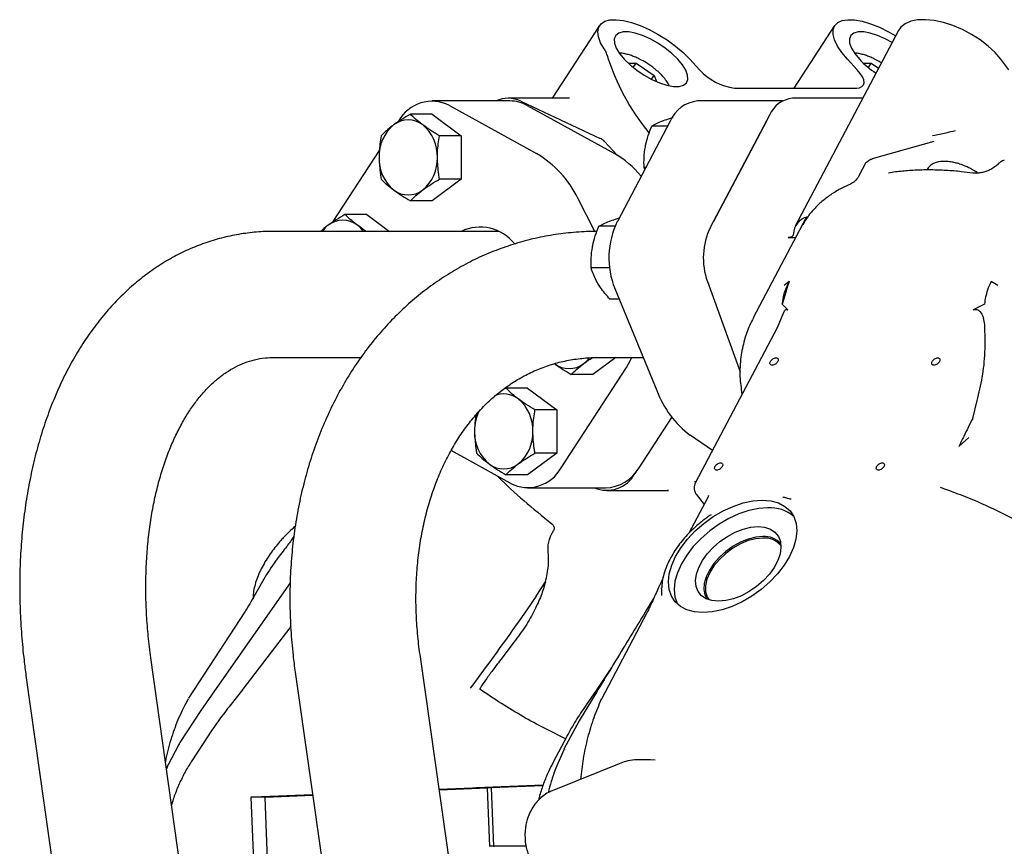
# Model space of a CAD drawing. Units: inches. Extents: x 9562 to 10310, y 4035 to 4452.
# Drawn here: x 10174 to 10184, y 4253 to 4261 of the extents above; entities that cross this region are included whole.
import ezdxf

# ---------------------------------------------------------------- set-up
doc = ezdxf.new("R2010")
doc.units = ezdxf.units.IN
doc.header["$LTSCALE"] = 0.125
doc.layers.add('OBJECT', color=1, linetype='Continuous')

msp = doc.modelspace()

# ---------------------------------------------------------------- linework, layer by layer
at = {"layer": 'OBJECT'}
for p, q in [((10179.8262, 4260.8837), (10179.3825, 4260.2033)), ((10182.0259, 4260.8837), (10181.6448, 4260.2993)), ((10182.6242, 4260.8381), (10181.6577, 4259.0079)), ((10180.0962, 4260.5307), (10180.1675, 4260.5307)), ((10180.1418, 4260.4913), (10180.1675, 4260.5307)), ((10180.1675, 4260.5307), (10180.3371, 4260.417)), ((10180.67, 4260.5695), (10180.7621, 4260.47)), ((10182.2379, 4260.47), (10182.1457, 4260.5695)), ((10182.2959, 4260.5307), (10182.3671, 4260.5307)), ((10182.3414, 4260.4913), (10182.3671, 4260.5307)), ((10182.3671, 4260.5307), (10182.4371, 4260.4838)), ((10183.6545, 4260.47), (10183.5798, 4260.5695)), ((10180.3135, 4260.3808), (10180.3371, 4260.417)), ((10180.3371, 4260.417), (10180.3576, 4260.3602)), ((10181.0873, 4260.2993), (10182.2289, 4260.2993)), ((10178.9876, 4260.1782), (10178.2592, 4260.1782)), ((10178.421, 4260.1354), (10179.2359, 4259.6855)), ((10179.5435, 4260.2033), (10178.9718, 4260.2033)), ((10179.0894, 4260.1766), (10179.8323, 4259.8287)), ((10179.1495, 4260.1354), (10179.9643, 4259.6855)), ((10181.5381, 4260.1782), (10180.7424, 4260.1782)), ((10182.289, 4260.2033), (10181.6305, 4260.2033)), ((10178.2592, 4260.0555), (10178.0554, 4260.0555)), ((10178.2592, 4260.0555), (10178.5321, 4259.8528)), ((10181.4172, 4260.0453), (10180.8625, 4258.9947)), ((10180.4878, 4259.9895), (10179.9923, 4259.0512)), ((10180.4637, 4259.944), (10180.315, 4259.944)), ((10181.3873, 4259.9895), (10180.8918, 4259.0512)), ((10181.3873, 4259.9895), (10181.3976, 4260.008)), ((10178.5321, 4259.8528), (10178.3283, 4259.8528)), ((10178.5321, 4259.8528), (10178.5321, 4259.4473)), ((10179.8736, 4259.798), (10179.9935, 4259.6686)), ((10182.9551, 4259.7984), (10182.3753, 4259.6359)), ((10177.3328, 4259.0512), (10177.7659, 4259.7154)), ((10182.3182, 4259.6015), (10182.2498, 4259.472)), ((10183.6129, 4259.6246), (10183.5976, 4259.6196)), ((10180.2584, 4259.5551), (10180.2427, 4259.5551)), ((10180.2485, 4259.5365), (10180.2427, 4259.5551)), ((10178.5321, 4259.4473), (10178.2592, 4259.2445)), ((10178.5321, 4259.4473), (10178.3283, 4259.4473)), ((10178.2592, 4259.2445), (10178.0554, 4259.2445)), ((10179.7804, 4258.9573), (10179.622, 4259.2685)), ((10177.6472, 4259.1172), (10177.4435, 4259.1172)), ((10177.6472, 4259.1172), (10177.8613, 4258.9582)), ((10180.8821, 4259.0319), (10180.8918, 4259.0512)), ((10181.7564, 4259.0804), (10181.2642, 4258.1483)), ((10181.7592, 4259.0855), (10181.7564, 4259.0804)), ((10178.8822, 4258.9582), (10176.7822, 4258.9582)), ((10179.9707, 4259.0056), (10179.8195, 4259.0056)), ((10181.5908, 4258.9009), (10181.6476, 4258.9009)), ((10181.6476, 4258.9009), (10181.6629, 4258.9033)), ((10179.9199, 4258.6167), (10179.7472, 4258.6167)), ((10180.8346, 4258.4891), (10181.1421, 4257.6429)), ((10181.5999, 4258.4878), (10181.5548, 4258.4519)), ((10181.5999, 4258.4878), (10181.5817, 4258.4365)), ((10183.5539, 4258.4519), (10183.491, 4258.4877)), ((10179.9688, 4258.4222), (10180.3623, 4257.4678)), ((10181.572, 4258.3993), (10181.536, 4258.2773)), ((10180.0098, 4258.3228), (10179.923, 4258.3228)), ((10181.5877, 4258.224), (10181.536, 4258.2773)), ((10183.4271, 4258.2773), (10183.3234, 4258.224)), ((10181.5478, 4258.1986), (10181.4874, 4258.0541)), ((10183.4304, 4258.0871), (10183.4183, 4258.1477)), ((10181.4878, 4258.0549), (10180.7239, 4256.6082)), ((10176.7822, 4257.7782), (10177.5933, 4257.7782)), ((10179.9785, 4257.7782), (10179.7645, 4257.6192)), ((10179.8203, 4257.7782), (10180.2343, 4257.7782)), ((10179.467, 4256.7468), (10180.0789, 4257.6852)), ((10179.7645, 4257.6192), (10179.5607, 4257.6192)), ((10178.9488, 4257.4918), (10178.9159, 4257.4717)), ((10179.1526, 4257.4918), (10178.9488, 4257.4918)), ((10179.1526, 4257.4918), (10179.4255, 4257.2891)), ((10183.3176, 4257.2084), (10183.3591, 4257.3752)), ((10179.4255, 4257.2891), (10179.2218, 4257.2891)), ((10179.4255, 4257.2891), (10179.4255, 4256.8836)), ((10180.1955, 4256.7468), (10180.5028, 4257.2181)), ((10180.8828, 4256.9092), (10180.675, 4257.0509)), ((10183.2799, 4257.0299), (10183.1872, 4256.9447)), ((10178.9907, 4256.6009), (10178.4375, 4256.9064)), ((10179.4255, 4256.8836), (10179.1526, 4256.6808)), ((10179.4255, 4256.8836), (10179.2218, 4256.8836)), ((10180.1696, 4256.7107), (10180.1568, 4256.6911)), ((10179.1526, 4256.6808), (10178.9488, 4256.6808)), ((10179.1526, 4256.5581), (10179.881, 4256.5581)), ((10179.8934, 4256.533), (10180.4719, 4256.533)), ((10180.4581, 4256.5355), (10180.4718, 4256.5361)), ((10180.7266, 4256.6134), (10180.7137, 4256.6153)), ((10180.8386, 4256.4673), (10180.6627, 4256.1342)), ((10180.7308, 4256.4982), (10180.8036, 4256.4011)), ((10181.5406, 4256.4722), (10181.5478, 4256.4704)), ((10181.6106, 4256.4539), (10181.5478, 4256.4704)), ((10181.6188, 4256.4517), (10181.6106, 4256.4539)), ((10176.9309, 4255.6688), (10176.245, 4254.6899)), ((10179.2341, 4255.546), (10179.3201, 4255.6779)), ((10180.4065, 4255.6145), (10180.4047, 4255.5496)), ((10180.4065, 4255.6145), (10180.4068, 4255.6212)), ((10176.507, 4255.397), (10175.9811, 4254.5906)), ((10180.2688, 4255.3882), (10179.8429, 4254.5818)), ((10176.9361, 4255.2601), (10176.4893, 4254.676)), ((10179.0253, 4255.1128), (10178.9248, 4254.9816)), ((10176.1332, 4251.3637), (10175.6276, 4254.9665)), ((10178.7292, 4250.9114), (10178.1459, 4254.9992)), ((10179.9374, 4254.8764), (10179.7998, 4254.6702)), ((10174.459, 4254.8025), (10175.1126, 4250.1455)), ((10176.9777, 4254.8325), (10177.6465, 4250.1455)), ((10176.2446, 4254.6894), (10176.0957, 4254.4753)), ((10176.4837, 4254.6686), (10176.3782, 4254.5339)), ((10176.4897, 4254.6764), (10176.4825, 4254.6671)), ((10179.7949, 4254.6628), (10179.7015, 4254.5275)), ((10179.7998, 4254.6702), (10179.7936, 4254.6609)), ((10176.3782, 4254.534), (10176.3719, 4254.5259)), ((10179.7598, 4254.5853), (10179.636, 4254.3789)), ((10179.7021, 4254.5283), (10179.6965, 4254.5203)), ((10179.8432, 4254.5817), (10179.8405, 4254.5762)), ((10176.0955, 4254.475), (10175.8985, 4254.177)), ((10179.6351, 4254.3774), (10179.4925, 4254.1117)), ((10176.1694, 4254.2471), (10176.0046, 4253.9943)), ((10179.522, 4254.2383), (10179.3885, 4253.9855)), ((10175.8883, 4254.1553), (10175.7884, 4253.9675)), ((10175.8928, 4254.1546), (10175.899, 4254.1769)), ((10179.4942, 4254.1137), (10179.4132, 4253.9299)), ((10179.4988, 4254.1131), (10179.4969, 4254.1109)), ((10175.7885, 4253.9683), (10175.773, 4253.9304)), ((10175.7926, 4253.9668), (10175.7928, 4253.9678)), ((10180.0082, 4253.9773), (10179.3824, 4253.7241)), ((10180.3026, 4254.0147), (10180.1984, 4254.0147)), ((10180.3454, 4254.0105), (10180.3026, 4254.0147)), ((10179.2971, 4253.775), (10178.6719, 4253.7498)), ((10179.2952, 4253.7694), (10178.8105, 4253.7498)), ((10176.5636, 4253.6643), (10177.1411, 4253.6877)), ((10177.1412, 4253.6873), (10176.6623, 4253.6679)), ((10177.1418, 4253.6825), (10176.6928, 4253.6643)), ((10176.7727, 4253.6679), (10177.1418, 4253.6829)), ((10178.6384, 4253.7484), (10178.3262, 4253.7358)), ((10178.777, 4253.7484), (10178.327, 4253.7302)), ((10178.777, 4253.7484), (10178.6384, 4253.7484)), ((10178.8105, 4253.7498), (10178.6719, 4253.7498)), ((10178.6719, 4253.7498), (10178.6719, 4253.7484)), ((10178.7988, 4253.2034), (10178.777, 4253.7484)), ((10178.8105, 4253.7498), (10178.8323, 4253.205)), ((10176.5636, 4253.6643), (10176.7043, 4250.1455)), ((10176.6928, 4253.6643), (10176.5636, 4253.6643)), ((10176.6623, 4253.6679), (10176.7727, 4253.6679)), ((10176.6928, 4253.6643), (10176.8335, 4250.1455)), ((10178.8323, 4253.205), (10178.7987, 4253.205)), ((10178.8323, 4253.205), (10178.8412, 4253.2051)), ((10179.1378, 4253.2051), (10178.8412, 4253.2051))]:
    msp.add_line(p, q, dxfattribs=at)
at = {"layer": 'OBJECT', "flags": 128}
for points in [[(10179.8699, 4260.6649), (10179.8361, 4260.7238), (10179.8159, 4260.7782), (10179.8097, 4260.8267), (10179.8179, 4260.8678), (10179.84, 4260.9004), (10179.8756, 4260.9235), (10179.9235, 4260.9364), (10179.9825, 4260.9388), (10180.0508, 4260.9307), (10180.1264, 4260.9122), (10180.2073, 4260.8839), (10180.291, 4260.8466), (10180.3752, 4260.8013), (10180.4575, 4260.7495), (10180.5355, 4260.6924), (10180.607, 4260.6319), (10180.67, 4260.5695)], [(10182.1457, 4260.5695), (10182.0931, 4260.6319), (10182.0524, 4260.6924), (10182.0248, 4260.7495), (10182.011, 4260.8013), (10182.0114, 4260.8466), (10182.026, 4260.8839), (10182.0544, 4260.9122), (10182.0958, 4260.9307), (10182.149, 4260.9388), (10182.2125, 4260.9364), (10182.2844, 4260.9235), (10182.3627, 4260.9004), (10182.4452, 4260.8678), (10182.5295, 4260.8267), (10182.5976, 4260.7878)], [(10183.5798, 4260.5695), (10183.5266, 4260.6319), (10183.4622, 4260.6924), (10183.3883, 4260.7495), (10183.3071, 4260.8013), (10183.2209, 4260.8466), (10183.1322, 4260.8839), (10183.0435, 4260.9122), (10182.9574, 4260.9307), (10182.8763, 4260.9388), (10182.8025, 4260.9364), (10182.7382, 4260.9235), (10182.6852, 4260.9004), (10182.645, 4260.8678), (10182.6242, 4260.8381)], [(10180.5586, 4260.5695), (10180.5038, 4260.6227), (10180.4405, 4260.6736), (10180.3714, 4260.72), (10180.2995, 4260.7597), (10180.228, 4260.7912), (10180.16, 4260.8129), (10180.0984, 4260.8241), (10180.046, 4260.8241), (10180.0051, 4260.8129), (10179.9774, 4260.7912), (10179.9641, 4260.7597), (10179.9659, 4260.72), (10179.9826, 4260.6736), (10180.0136, 4260.6227), (10180.0574, 4260.5695)], [(10182.564, 4260.7242), (10182.4992, 4260.7597), (10182.4277, 4260.7912), (10182.3596, 4260.8129), (10182.2981, 4260.8241), (10182.2457, 4260.8241), (10182.2048, 4260.8129), (10182.1771, 4260.7912), (10182.1638, 4260.7597), (10182.1656, 4260.72), (10182.1823, 4260.6736), (10182.2133, 4260.6227), (10182.2571, 4260.5695)], [(10180.0574, 4260.5695), (10180.1122, 4260.5163), (10180.1755, 4260.4654), (10180.2446, 4260.4191), (10180.3165, 4260.3793), (10180.388, 4260.3478), (10180.456, 4260.3261), (10180.5176, 4260.3149), (10180.5699, 4260.3149), (10180.6109, 4260.3261), (10180.6386, 4260.3478), (10180.6518, 4260.3793), (10180.6501, 4260.4191), (10180.6333, 4260.4654), (10180.6024, 4260.5163), (10180.5586, 4260.5695)], [(10182.2289, 4260.2993), (10182.2584, 4260.3026), (10182.2808, 4260.3123), (10182.295, 4260.3281), (10182.3007, 4260.3493), (10182.2975, 4260.3752), (10182.2856, 4260.4047), (10182.2655, 4260.4367), (10182.2379, 4260.47)], [(10179.7322, 4257.7741), (10179.7072, 4257.7461), (10179.6775, 4257.7206)], [(10180.0789, 4257.6852), (10180.1169, 4257.7539), (10180.1275, 4257.7782)], [(10180.7936, 4255.3918), (10180.7137, 4255.3983), (10180.6425, 4255.4176), (10180.5819, 4255.4491), (10180.5334, 4255.4922), (10180.498, 4255.5457), (10180.4768, 4255.6084), (10180.4702, 4255.6787), (10180.4785, 4255.7548), (10180.5013, 4255.835), (10180.5381, 4255.9172), (10180.5881, 4255.9994), (10180.6499, 4256.0795), (10180.7221, 4256.1557), (10180.8029, 4256.226), (10180.8904, 4256.2887), (10180.9822, 4256.3422), (10181.0763, 4256.3853), (10181.1702, 4256.4168), (10181.2617, 4256.4361), (10181.3485, 4256.4425)], [(10181.3485, 4256.4425), (10181.4284, 4256.4361), (10181.4996, 4256.4168), (10181.5602, 4256.3853), (10181.6088, 4256.3422), (10181.6441, 4256.2887), (10181.6653, 4256.226), (10181.6719, 4256.1557), (10181.6637, 4256.0795), (10181.6409, 4255.9994), (10181.604, 4255.9172), (10181.5541, 4255.835), (10181.4922, 4255.7548), (10181.42, 4255.6787), (10181.3392, 4255.6084), (10181.2518, 4255.5457), (10181.1599, 4255.4922), (10181.0658, 4255.4491), (10180.9719, 4255.4176), (10180.8804, 4255.3983), (10180.7936, 4255.3918)], [(10181.4018, 4256.3714), (10181.315, 4256.365), (10181.2235, 4256.3457), (10181.1296, 4256.3142), (10181.0356, 4256.2711), (10180.9437, 4256.2176), (10180.8563, 4256.1549), (10180.7755, 4256.0846), (10180.7032, 4256.0084), (10180.6414, 4255.9283), (10180.5914, 4255.8461), (10180.5546, 4255.7639), (10180.5318, 4255.6837), (10180.5236, 4255.6076), (10180.5302, 4255.5373), (10180.5514, 4255.4746), (10180.5524, 4255.4726)], [(10180.94, 4255.497), (10180.8781, 4255.5029), (10180.8246, 4255.5206), (10180.7812, 4255.5493), (10180.7496, 4255.5881), (10180.7307, 4255.6357), (10180.7252, 4255.6905), (10180.7333, 4255.7506), (10180.7547, 4255.8139), (10180.7887, 4255.8783), (10180.8342, 4255.9416), (10180.8895, 4256.0017), (10180.9529, 4256.0565), (10181.022, 4256.1041), (10181.0947, 4256.1429), (10181.1683, 4256.1716), (10181.2405, 4256.1892), (10181.3087, 4256.1952)], [(10181.3087, 4256.1952), (10181.3707, 4256.1892), (10181.4242, 4256.1716), (10181.4676, 4256.1429), (10181.4992, 4256.1041), (10181.5181, 4256.0565), (10181.5236, 4256.0017), (10181.5155, 4255.9416), (10181.494, 4255.8783), (10181.46, 4255.8139), (10181.4146, 4255.7506), (10181.3592, 4255.6905), (10181.2959, 4255.6357), (10181.2267, 4255.5881), (10181.1541, 4255.5493), (10181.0804, 4255.5206), (10181.0083, 4255.5029), (10180.94, 4255.497)], [(10181.3543, 4256.1025), (10181.2877, 4256.0965), (10181.2172, 4256.0789), (10181.1454, 4256.0501), (10181.0748, 4256.0112), (10181.008, 4255.9638), (10180.9474, 4255.9094), (10180.8953, 4255.85), (10180.8534, 4255.7879), (10180.8233, 4255.7251), (10180.8061, 4255.6641), (10180.8024, 4255.607), (10180.8123, 4255.5558), (10180.8321, 4255.5171)], [(10181.3551, 4256.0887), (10181.2879, 4256.0825), (10181.2168, 4256.0641), (10181.1444, 4256.0342), (10181.0735, 4255.9941), (10181.007, 4255.9452), (10180.9472, 4255.8894), (10180.8966, 4255.8288), (10180.8571, 4255.7658), (10180.8301, 4255.7028), (10180.8168, 4255.6423), (10180.8176, 4255.5865), (10180.8325, 4255.5375), (10180.8474, 4255.513)]]:
    msp.add_lwpolyline(points, dxfattribs=at)
at = {"layer": 'OBJECT'}
for centre, radius, start, end in [((10179.7245, 4260.5635), 0.1773, 16.18327, 34.89188), ((10181.9651, 4261.2504), 2.1662, 197.1146, 219.27171), ((10182.8967, 4261.1752), 0.8809, 223.43776, 236.71981), ((10181.1535, 4260.8205), 0.5254, 221.85523, 262.75705), ((10178.2573, 4259.8195), 0.3558, 62.60321, 151.4509), ((10178.9718, 4259.9294), 0.2738, 64.5665, 114.64676), ((10178.9863, 4259.8457), 0.3326, 60.6079, 89.76847), ((10180.7696, 4259.8753), 0.3041, 95.13317, 157.94152), ((10181.6545, 4259.948), 0.2564, 95.36637, 157.70831), ((10178.1407, 4259.6631), 0.3781, 129.68114, 181.98871), ((10178.0357, 4259.7782), 0.2227, 52.20356, 127.79644), ((10177.9307, 4259.6631), 0.3781, 358.01129, 50.31886), ((10179.7743, 4259.7074), 0.1344, 42.34089, 64.44097), ((10178.7469, 4258.8454), 0.972, 25.80689, 59.80275), ((10179.5253, 4258.9073), 0.8935, 39.3984, 60.57131), ((10178.1407, 4259.6369), 0.3781, 178.01129, 230.31886), ((10177.9307, 4259.6369), 0.3781, 309.68114, 1.98871), ((10178.0357, 4259.5218), 0.2227, 232.20356, 307.79644), ((10177.4675, 4258.7767), 0.2994, 127.00973, 142.69268), ((10177.4238, 4258.8398), 0.2227, 52.20356, 127.79644), ((10177.38, 4258.7767), 0.2994, 37.30732, 52.99027), ((10180.6927, 4258.7102), 0.7791, 154.04343, 201.69023), ((10181.8046, 4258.9318), 0.1643, 103.00648, 178.55148), ((10181.7713, 4259.0784), 0.014, 105.12888, 149.29394), ((10178.7069, 4258.5827), 0.4153, 38.29873, 115.28483), ((10181.4509, 4258.7087), 0.6542, 154.07957, 199.61756), ((10179.541, 4257.8965), 0.2227, 232.20356, 307.79644), ((10181.226, 4257.7899), 0.9218, 200.44817, 233.29124), ((10178.9295, 4257.2152), 0.2219, 52.16587, 114.20879), ((10178.8241, 4257.0994), 0.3781, 358.01129, 50.31886), ((10179.077, 4257.0899), 0.4209, 151.77075, 180.49226), ((10179.0341, 4257.0732), 0.3781, 178.01129, 230.31886), ((10178.8241, 4257.0732), 0.3781, 309.68114, 1.98871), ((10178.9291, 4256.9581), 0.2227, 232.20356, 307.79644), ((10179.1544, 4256.9169), 0.3558, 242.60321, 331.4509), ((10179.8666, 4256.9386), 0.3807, 272.17486, 329.75483), ((10179.894, 4256.8351), 0.2997, 246.77382, 331.27315), ((10181.4207, 4256.0272), 0.3448, 49.83758, 93.14896), ((10181.3697, 4255.8996), 0.2035, 41.5497, 94.34355), ((10181.3707, 4255.8925), 0.1967, 39.87693, 94.57196)]:
    msp.add_arc(centre, radius, start, end, dxfattribs=at)
for points, knots in [([(10180.279, 4260.5251), (10180.259, 4260.5375), (10180.231, 4260.5548), (10180.189, 4260.5761), (10180.1541, 4260.5918), (10180.1139, 4260.6067), (10180.0742, 4260.6178), (10180.0411, 4260.6244), (10180.0226, 4260.6251), (10180.016, 4260.6254)], [0, 0, 0, 0, 0.2222601, 0.3109473, 0.4561566, 0.6029851, 0.7569785, 0.9139897, 1, 1, 1, 1]), ([(10182.4636, 4260.534), (10182.4486, 4260.5433), (10182.4256, 4260.5575), (10182.3887, 4260.576), (10182.3538, 4260.5918), (10182.3136, 4260.6067), (10182.2738, 4260.6178), (10182.2408, 4260.6244), (10182.2223, 4260.6251), (10182.2157, 4260.6254)], [0, 0, 0, 0, 0.176527, 0.270429, 0.424177, 0.57964, 0.742688, 0.908932, 1, 1, 1, 1]), ([(10180.4766, 4260.3252), (10180.4738, 4260.331), (10180.4654, 4260.3483), (10180.4433, 4260.3795), (10180.4127, 4260.4155), (10180.3798, 4260.4476), (10180.3484, 4260.4748), (10180.3157, 4260.5003), (10180.2914, 4260.5168), (10180.279, 4260.5251)], [0, 0, 0, 0, 0.084671, 0.252727, 0.449368, 0.601781, 0.721866, 0.859057, 1, 1, 1, 1]), ([(10178.0554, 4260.0555), (10178.0277, 4260.0391), (10177.9719, 4260.0059), (10177.9236, 4259.9715), (10177.8992, 4259.9542)], [0, 0, 0, 0, 0.495458, 1, 1, 1, 1]), ([(10178.1721, 4259.9542), (10178.1689, 4259.9566), (10178.1446, 4259.9748), (10178.1027, 4260.0091), (10178.0713, 4260.04), (10178.0554, 4260.0555)], [0, 0, 0, 0, 0.0700855, 0.5307821, 1, 1, 1, 1]), ([(10177.8992, 4259.9542), (10177.896, 4259.9518), (10177.8717, 4259.9336), (10177.8298, 4259.8993), (10177.7984, 4259.8684), (10177.7825, 4259.8528)], [0, 0, 0, 0, 0.070085, 0.530782, 1, 1, 1, 1]), ([(10178.3283, 4259.8528), (10178.3007, 4259.8693), (10178.2448, 4259.9025), (10178.1965, 4259.9368), (10178.1721, 4259.9542)], [0, 0, 0, 0, 0.495458, 1, 1, 1, 1]), ([(10180.2545, 4259.7495), (10180.2554, 4259.7541), (10180.2621, 4259.789), (10180.2796, 4259.8549), (10180.3031, 4259.9141), (10180.315, 4259.944)], [0, 0, 0, 0, 0.070085, 0.530782, 1, 1, 1, 1]), ([(10180.315, 4259.944), (10180.3283, 4259.9517), (10180.3552, 4259.9673), (10180.3947, 4259.9833), (10180.4147, 4259.9915)], [0, 0, 0, 0, 0.495458, 1, 1, 1, 1]), ([(10180.4147, 4259.9915), (10180.4177, 4259.9926), (10180.4402, 4260.0011), (10180.4721, 4260.0122), (10180.5052, 4260.0219), (10180.5137, 4260.0243)], [0, 0, 0, 0, 0.101726, 0.77041, 1, 1, 1, 1]), ([(10177.7825, 4259.8528), (10177.7745, 4259.802), (10177.764, 4259.7351), (10177.763, 4259.6665), (10177.7627, 4259.65)], [0, 0, 0, 0, 0.7594839, 1, 1, 1, 1]), ([(10178.3086, 4259.65), (10178.3088, 4259.6665), (10178.3098, 4259.7351), (10178.3203, 4259.802), (10178.3283, 4259.8528)], [0, 0, 0, 0, 0.240516, 1, 1, 1, 1]), ([(10182.9422, 4259.8555), (10182.986, 4259.8641), (10183.0617, 4259.8789), (10183.1274, 4259.8944), (10183.1552, 4259.9009)], [0, 0, 0, 0, 0.578129, 1, 1, 1, 1]), ([(10180.2427, 4259.5551), (10180.2418, 4259.5867), (10180.2399, 4259.6504), (10180.2496, 4259.7163), (10180.2545, 4259.7495)], [0, 0, 0, 0, 0.495458, 1, 1, 1, 1]), ([(10177.7627, 4259.65), (10177.7652, 4259.5966), (10177.7683, 4259.528), (10177.7799, 4259.4619), (10177.7825, 4259.4473)], [0, 0, 0, 0, 0.777982, 1, 1, 1, 1]), ([(10178.3283, 4259.4473), (10178.3258, 4259.4619), (10178.3141, 4259.528), (10178.311, 4259.5966), (10178.3086, 4259.65)], [0, 0, 0, 0, 0.222018, 1, 1, 1, 1]), ([(10182.3679, 4259.6323), (10182.3603, 4259.6285), (10182.3446, 4259.6209), (10182.3292, 4259.6086), (10182.3242, 4259.6011), (10182.3226, 4259.5987)], [0, 0, 0, 0, 0.394433, 0.808172, 1, 1, 1, 1]), ([(10182.3675, 4259.6315), (10182.3683, 4259.6323), (10182.3704, 4259.6346), (10182.3736, 4259.6349), (10182.3757, 4259.6351)], [0, 0, 0, 0, 0.322478, 1, 1, 1, 1]), ([(10183.2961, 4259.5457), (10183.2749, 4259.5562), (10183.2452, 4259.5708), (10183.2005, 4259.5872), (10183.1631, 4259.5986), (10183.1198, 4259.608), (10183.0767, 4259.6132), (10183.0346, 4259.6135), (10182.9948, 4259.6083), (10182.9581, 4259.597), (10182.9259, 4259.5784), (10182.902, 4259.5568), (10182.8938, 4259.5392), (10182.8908, 4259.5328)], [0, 0, 0, 0, 0.13093, 0.183616, 0.270022, 0.357852, 0.450426, 0.545379, 0.6422, 0.740519, 0.839943, 0.941379, 1, 1, 1, 1]), ([(10183.5622, 4259.5989), (10183.5601, 4259.5957), (10183.5508, 4259.5815), (10183.5257, 4259.5605), (10183.4899, 4259.5373), (10183.4511, 4259.5202), (10183.4128, 4259.509), (10183.3661, 4259.5008), (10183.3367, 4259.5026), (10183.3179, 4259.5038)], [0, 0, 0, 0, 0.0455094, 0.2013685, 0.3524242, 0.4979443, 0.6366713, 0.7673515, 1, 1, 1, 1]), ([(10183.5972, 4259.6199), (10183.5858, 4259.6135), (10183.5728, 4259.6061), (10183.5661, 4259.5973), (10183.5652, 4259.5962)], [0, 0, 0, 0, 0.875638, 1, 1, 1, 1]), ([(10183.3184, 4259.5031), (10183.2831, 4259.5079), (10183.1982, 4259.5192), (10183.0677, 4259.5292), (10182.927, 4259.5341), (10182.7904, 4259.5319), (10182.6594, 4259.5217), (10182.572, 4259.5119), (10182.5302, 4259.5035), (10182.5284, 4259.5031)], [0, 0, 0, 0, 0.123112, 0.29574, 0.469063, 0.64295, 0.81731, 0.99209, 1, 1, 1, 1]), ([(10183.365, 4259.5035), (10183.363, 4259.505), (10183.3478, 4259.5161), (10183.3245, 4259.5303), (10183.303, 4259.542), (10183.2961, 4259.5457)], [0, 0, 0, 0, 0.095528, 0.711921, 1, 1, 1, 1]), ([(10177.7825, 4259.4473), (10177.7991, 4259.4308), (10177.8327, 4259.3976), (10177.8769, 4259.3632), (10177.8992, 4259.3459)], [0, 0, 0, 0, 0.495458, 1, 1, 1, 1]), ([(10178.1721, 4259.3459), (10178.1754, 4259.3483), (10178.2001, 4259.3665), (10178.2506, 4259.4008), (10178.3023, 4259.4317), (10178.3283, 4259.4473)], [0, 0, 0, 0, 0.070085, 0.530782, 1, 1, 1, 1]), ([(10182.1733, 4259.4001), (10182.1461, 4259.388), (10182.085, 4259.3607), (10181.9995, 4259.3091), (10181.9153, 4259.2472), (10181.8404, 4259.177), (10181.7764, 4259.1026), (10181.7432, 4259.0484), (10181.7276, 4259.0228)], [0, 0, 0, 0, 0.139948, 0.314, 0.488685, 0.664409, 0.841861, 1, 1, 1, 1]), ([(10182.2499, 4259.4722), (10182.2393, 4259.456), (10182.2189, 4259.4251), (10182.187, 4259.4086), (10182.1718, 4259.4008)], [0, 0, 0, 0, 0.5251, 1, 1, 1, 1]), ([(10177.8992, 4259.3459), (10177.9025, 4259.3435), (10177.9271, 4259.3253), (10177.9776, 4259.291), (10178.0293, 4259.2601), (10178.0554, 4259.2445)], [0, 0, 0, 0, 0.070085, 0.530782, 1, 1, 1, 1]), ([(10178.0554, 4259.2445), (10178.0721, 4259.261), (10178.1057, 4259.2942), (10178.1498, 4259.3286), (10178.1721, 4259.3459)], [0, 0, 0, 0, 0.495458, 1, 1, 1, 1]), ([(10177.4435, 4259.1172), (10177.4158, 4259.1007), (10177.36, 4259.0675), (10177.3117, 4259.0331), (10177.2873, 4259.0158)], [0, 0, 0, 0, 0.495458, 1, 1, 1, 1]), ([(10177.5602, 4259.0158), (10177.557, 4259.0182), (10177.5327, 4259.0364), (10177.4908, 4259.0707), (10177.4594, 4259.1016), (10177.4435, 4259.1172)], [0, 0, 0, 0, 0.0700855, 0.5307821, 1, 1, 1, 1]), ([(10177.2873, 4259.0158), (10177.2841, 4259.0134), (10177.2598, 4258.9952), (10177.235, 4258.9757), (10177.2178, 4258.9593), (10177.2167, 4258.9582)], [0, 0, 0, 0, 0.124427, 0.942332, 1, 1, 1, 1]), ([(10177.6449, 4258.9582), (10177.6417, 4258.9601), (10177.6107, 4258.979), (10177.5841, 4258.9984), (10177.5602, 4259.0158)], [0, 0, 0, 0, 0.1046533, 1, 1, 1, 1]), ([(10179.8195, 4259.0056), (10179.8328, 4259.0133), (10179.8597, 4259.0289), (10179.8992, 4259.045), (10179.9192, 4259.0531)], [0, 0, 0, 0, 0.495458, 1, 1, 1, 1]), ([(10179.9192, 4259.0531), (10179.9221, 4259.0542), (10179.9447, 4259.0627), (10179.9738, 4259.073), (10180.0038, 4259.0817), (10180.0092, 4259.0833)], [0, 0, 0, 0, 0.110794, 0.839086, 1, 1, 1, 1]), ([(10181.7349, 4259.0353), (10181.7337, 4259.0335), (10181.7312, 4259.0302), (10181.7278, 4259.0248), (10181.726, 4259.0215), (10181.7252, 4259.02)], [0, 0, 0, 0, 0.354794, 0.69501, 1, 1, 1, 1]), ([(10176.7822, 4258.9582), (10176.7475, 4258.9576), (10176.657, 4258.9562), (10176.512, 4258.942), (10176.3488, 4258.9126), (10176.1891, 4258.8694), (10176.0337, 4258.813), (10175.8829, 4258.7435), (10175.7371, 4258.6611), (10175.5967, 4258.5662), (10175.4621, 4258.4588), (10175.3336, 4258.3391), (10175.2117, 4258.2074), (10175.0968, 4258.064), (10174.9893, 4257.9093), (10174.8898, 4257.7437), (10174.7987, 4257.5679), (10174.7163, 4257.3825), (10174.643, 4257.1884), (10174.5791, 4256.9863), (10174.5247, 4256.7771), (10174.48, 4256.5616), (10174.4451, 4256.3406), (10174.4199, 4256.1151), (10174.4044, 4255.8857), (10174.3987, 4255.6532), (10174.4026, 4255.4184), (10174.4163, 4255.182), (10174.4359, 4254.9764), (10174.4527, 4254.8499), (10174.459, 4254.8025)], [0, 0, 0, 0, 0.021775, 0.056747, 0.091548, 0.126222, 0.160858, 0.195537, 0.23036, 0.265415, 0.300777, 0.336505, 0.37263, 0.409161, 0.446082, 0.483353, 0.520922, 0.558724, 0.596696, 0.634779, 0.672922, 0.711083, 0.74923, 0.787344, 0.825418, 0.863448, 0.901435, 0.939381, 0.977295, 1, 1, 1, 1]), ([(10179.8016, 4258.9578), (10179.7694, 4258.9574), (10179.6719, 4258.9561), (10179.5104, 4258.9428), (10179.3187, 4258.9142), (10179.1307, 4258.8716), (10178.9469, 4258.8157), (10178.768, 4258.7467), (10178.5946, 4258.6648), (10178.4272, 4258.5703), (10178.2662, 4258.4635), (10178.1123, 4258.3449), (10177.9658, 4258.2146), (10177.8272, 4258.0731), (10177.697, 4257.9208), (10177.5757, 4257.7582), (10177.4636, 4257.5858), (10177.3613, 4257.404), (10177.269, 4257.2136), (10177.1871, 4257.0151), (10177.116, 4256.8093), (10177.056, 4256.597), (10177.0071, 4256.3788), (10176.9696, 4256.1555), (10176.9437, 4255.928), (10176.9293, 4255.6971), (10176.9265, 4255.4635), (10176.9355, 4255.2282), (10176.9531, 4255.0175), (10176.9707, 4254.8856), (10176.9777, 4254.8325)], [0, 0, 0, 0, 0.017914, 0.054242, 0.090463, 0.126564, 0.162576, 0.198535, 0.234473, 0.27042, 0.306413, 0.342487, 0.37867, 0.414987, 0.451455, 0.488083, 0.524875, 0.561826, 0.598926, 0.636161, 0.673514, 0.710967, 0.748501, 0.786099, 0.823744, 0.861425, 0.899129, 0.936849, 0.974577, 1, 1, 1, 1]), ([(10179.759, 4258.8112), (10179.7598, 4258.8158), (10179.7666, 4258.8507), (10179.7841, 4258.9165), (10179.8076, 4258.9757), (10179.8195, 4259.0056)], [0, 0, 0, 0, 0.070085, 0.530782, 1, 1, 1, 1]), ([(10181.6403, 4258.936), (10181.639, 4258.9293), (10181.6365, 4258.9159), (10181.6185, 4258.9034), (10181.5999, 4258.9017), (10181.5908, 4258.9009)], [0, 0, 0, 0, 0.339442, 0.678929, 1, 1, 1, 1]), ([(10179.7472, 4258.6167), (10179.7462, 4258.6483), (10179.7443, 4258.712), (10179.7541, 4258.7779), (10179.759, 4258.8112)], [0, 0, 0, 0, 0.495458, 1, 1, 1, 1]), ([(10179.8107, 4258.4697), (10179.7905, 4258.5084), (10179.7646, 4258.5582), (10179.7503, 4258.6061), (10179.7472, 4258.6167)], [0, 0, 0, 0, 0.777982, 1, 1, 1, 1]), ([(10179.923, 4258.3228), (10179.8911, 4258.3596), (10179.8491, 4258.408), (10179.8181, 4258.4578), (10179.8107, 4258.4697)], [0, 0, 0, 0, 0.759484, 1, 1, 1, 1]), ([(10181.536, 4258.2773), (10181.5405, 4258.3095), (10181.5515, 4258.3871), (10181.582, 4258.4506), (10181.5999, 4258.4878)], [0, 0, 0, 0, 0.414732, 1, 1, 1, 1]), ([(10183.491, 4258.4877), (10183.478, 4258.4621), (10183.4465, 4258.4002), (10183.4343, 4258.3227), (10183.4271, 4258.2773)], [0, 0, 0, 0, 0.415012, 1, 1, 1, 1]), ([(10181.5817, 4258.4365), (10181.5806, 4258.432), (10181.5783, 4258.4236), (10181.5751, 4258.4111), (10181.573, 4258.4032), (10181.572, 4258.3993)], [0, 0, 0, 0, 0.361837, 0.680918, 1, 1, 1, 1]), ([(10181.5492, 4258.1981), (10181.5514, 4258.2037), (10181.5561, 4258.2153), (10181.5655, 4258.2264), (10181.5755, 4258.2296), (10181.5827, 4258.2273), (10181.5866, 4258.2247), (10181.5877, 4258.224)], [0, 0, 0, 0, 0.256754, 0.524446, 0.724619, 0.924039, 1, 1, 1, 1]), ([(10183.3234, 4258.224), (10183.3294, 4258.226), (10183.3406, 4258.2297), (10183.3578, 4258.2278), (10183.3751, 4258.2191), (10183.3957, 4258.1973), (10183.4094, 4258.1712), (10183.4167, 4258.152), (10183.4183, 4258.1477)], [0, 0, 0, 0, 0.141288, 0.261181, 0.380999, 0.564647, 0.903136, 1, 1, 1, 1]), ([(10181.2667, 4258.1488), (10181.2544, 4258.126), (10181.2178, 4258.0579), (10181.1768, 4257.9364), (10181.144, 4257.7767), (10181.1339, 4257.6075), (10181.1503, 4257.4901), (10181.158, 4257.4348)], [0, 0, 0, 0, 0.099214, 0.29613, 0.521449, 0.774877, 1, 1, 1, 1]), ([(10183.3591, 4257.3752), (10183.3768, 4257.4467), (10183.4127, 4257.5922), (10183.4376, 4257.8342), (10183.4328, 4258.0003), (10183.4304, 4258.0871)], [0, 0, 0, 0, 0.316219, 0.642479, 1, 1, 1, 1]), ([(10175.6276, 4254.9665), (10175.623, 4255.0009), (10175.6095, 4255.1017), (10175.5933, 4255.2684), (10175.5819, 4255.4652), (10175.579, 4255.659), (10175.5843, 4255.8488), (10175.5977, 4256.0337), (10175.6189, 4256.2125), (10175.6477, 4256.3845), (10175.6838, 4256.5488), (10175.7268, 4256.7046), (10175.7761, 4256.8512), (10175.8312, 4256.988), (10175.8915, 4257.1143), (10175.9565, 4257.2298), (10176.0256, 4257.3342), (10176.098, 4257.4274), (10176.1735, 4257.5094), (10176.2517, 4257.5804), (10176.3326, 4257.6407), (10176.4168, 4257.6906), (10176.5052, 4257.7303), (10176.599, 4257.759), (10176.6911, 4257.7754), (10176.7544, 4257.7773), (10176.7822, 4257.7782)], [0, 0, 0, 0, 0.02154, 0.063248, 0.104905, 0.146489, 0.187988, 0.229387, 0.270678, 0.311852, 0.352909, 0.393854, 0.434701, 0.47548, 0.516238, 0.557022, 0.597929, 0.639096, 0.680716, 0.723055, 0.76647, 0.811417, 0.858419, 0.907868, 0.959474, 1, 1, 1, 1]), ([(10178.1459, 4254.9992), (10178.1415, 4255.0321), (10178.1283, 4255.1302), (10178.1139, 4255.2926), (10178.1066, 4255.485), (10178.1096, 4255.6744), (10178.1227, 4255.86), (10178.1458, 4256.0407), (10178.1786, 4256.2159), (10178.2209, 4256.3846), (10178.2723, 4256.5462), (10178.3325, 4256.7), (10178.4011, 4256.8453), (10178.4777, 4256.9818), (10178.562, 4257.1088), (10178.6537, 4257.2261), (10178.7525, 4257.3334), (10178.8581, 4257.4301), (10178.9705, 4257.5161), (10179.0895, 4257.591), (10179.2148, 4257.6542), (10179.3462, 4257.7051), (10179.4829, 4257.7433), (10179.6241, 4257.7681), (10179.7374, 4257.7774), (10179.8034, 4257.778), (10179.8203, 4257.7782)], [0, 0, 0, 0, 0.021443, 0.063727, 0.105984, 0.148217, 0.190429, 0.232631, 0.274833, 0.317053, 0.359319, 0.401667, 0.444143, 0.486807, 0.52973, 0.572995, 0.616693, 0.660916, 0.705745, 0.751222, 0.797325, 0.843937, 0.890834, 0.937647, 0.984073, 1, 1, 1, 1]), ([(10179.6775, 4257.7206), (10179.6807, 4257.723), (10179.7054, 4257.7411), (10179.7323, 4257.7601), (10179.7584, 4257.776), (10179.7593, 4257.7765)], [0, 0, 0, 0, 0.128123, 0.97032, 1, 1, 1, 1]), ([(10179.4045, 4257.7206), (10179.4078, 4257.7181), (10179.4325, 4257.7), (10179.483, 4257.6656), (10179.5347, 4257.6348), (10179.5607, 4257.6192)], [0, 0, 0, 0, 0.070085, 0.530782, 1, 1, 1, 1]), ([(10179.5607, 4257.6192), (10179.5774, 4257.6356), (10179.611, 4257.6689), (10179.6552, 4257.7032), (10179.6775, 4257.7206)], [0, 0, 0, 0, 0.495458, 1, 1, 1, 1]), ([(10179.0656, 4257.3905), (10179.0623, 4257.3929), (10179.038, 4257.4111), (10178.9962, 4257.4454), (10178.9647, 4257.4763), (10178.9488, 4257.4918)], [0, 0, 0, 0, 0.0700855, 0.5307821, 1, 1, 1, 1]), ([(10179.2218, 4257.2891), (10179.1941, 4257.3055), (10179.1382, 4257.3388), (10179.0899, 4257.3731), (10179.0656, 4257.3905)], [0, 0, 0, 0, 0.495458, 1, 1, 1, 1]), ([(10179.202, 4257.0863), (10179.2023, 4257.1028), (10179.2032, 4257.1714), (10179.2138, 4257.2383), (10179.2218, 4257.2891)], [0, 0, 0, 0, 0.240516, 1, 1, 1, 1]), ([(10178.6701, 4257.241), (10178.6647, 4257.2061), (10178.6569, 4257.1551), (10178.6563, 4257.1028), (10178.6562, 4257.0863)], [0, 0, 0, 0, 0.6842193, 1, 1, 1, 1]), ([(10183.3176, 4257.2084), (10183.2894, 4257.152), (10183.2457, 4257.064), (10183.2026, 4256.9761), (10183.1872, 4256.9447)], [0, 0, 0, 0, 0.6420757, 1, 1, 1, 1]), ([(10178.6562, 4257.0863), (10178.6586, 4257.0329), (10178.6617, 4256.9643), (10178.6733, 4256.8982), (10178.6759, 4256.8836)], [0, 0, 0, 0, 0.777982, 1, 1, 1, 1]), ([(10179.2218, 4256.8836), (10179.2192, 4256.8982), (10179.2075, 4256.9643), (10179.2044, 4257.0329), (10179.202, 4257.0863)], [0, 0, 0, 0, 0.222018, 1, 1, 1, 1]), ([(10178.6759, 4256.8836), (10178.6925, 4256.8671), (10178.7261, 4256.8339), (10178.7703, 4256.7995), (10178.7926, 4256.7822)], [0, 0, 0, 0, 0.495458, 1, 1, 1, 1]), ([(10179.0656, 4256.7822), (10179.0688, 4256.7846), (10179.0935, 4256.8028), (10179.144, 4256.8371), (10179.1957, 4256.868), (10179.2218, 4256.8836)], [0, 0, 0, 0, 0.070085, 0.530782, 1, 1, 1, 1]), ([(10178.7926, 4256.7822), (10178.7959, 4256.7798), (10178.8206, 4256.7616), (10178.8711, 4256.7273), (10178.9227, 4256.6964), (10178.9488, 4256.6808)], [0, 0, 0, 0, 0.070085, 0.530782, 1, 1, 1, 1]), ([(10178.9488, 4256.6808), (10178.9655, 4256.6973), (10178.9991, 4256.7305), (10179.0433, 4256.7649), (10179.0656, 4256.7822)], [0, 0, 0, 0, 0.495458, 1, 1, 1, 1]), ([(10178.8738, 4256.6655), (10178.8757, 4256.6635), (10178.9497, 4256.5872), (10179.115, 4256.4367), (10179.291, 4256.2938), (10179.3797, 4256.2218)], [0, 0, 0, 0, 0.012975, 0.502695, 1, 1, 1, 1]), ([(10180.7244, 4256.6092), (10180.7205, 4256.6007), (10180.7125, 4256.583), (10180.7099, 4256.5529), (10180.7154, 4256.5224), (10180.7265, 4256.5052), (10180.732, 4256.4968)], [0, 0, 0, 0, 0.235059, 0.489256, 0.750772, 1, 1, 1, 1]), ([(10183.0143, 4256.5634), (10183.1178, 4256.5258), (10183.3229, 4256.4514), (10183.626, 4256.3094), (10183.9211, 4256.1487), (10184.1036, 4256.0253), (10184.1957, 4255.9629)], [0, 0, 0, 0, 0.252582, 0.500155, 0.747525, 1, 1, 1, 1]), ([(10180.8454, 4256.4851), (10180.8454, 4256.4852), (10180.8454, 4256.4857), (10180.8443, 4256.4788), (10180.8399, 4256.4705), (10180.8382, 4256.4671)], [0, 0, 0, 0, 0.25034, 0.692661, 1, 1, 1, 1]), ([(10180.8104, 4256.2648), (10180.7823, 4256.2427), (10180.7428, 4256.2116), (10180.6887, 4256.1614), (10180.6448, 4256.117), (10180.5967, 4256.062), (10180.5512, 4256.0025), (10180.5097, 4255.9388), (10180.4736, 4255.8723), (10180.4441, 4255.8037), (10180.4225, 4255.7342), (10180.4098, 4255.6732), (10180.4085, 4255.6362), (10180.408, 4255.6221)], [0, 0, 0, 0, 0.124517, 0.175308, 0.25921, 0.345756, 0.438045, 0.533738, 0.631978, 0.732125, 0.833767, 0.936469, 1, 1, 1, 1]), ([(10180.8694, 4256.3059), (10180.8625, 4256.3015), (10180.8424, 4256.2886), (10180.8231, 4256.2742), (10180.8104, 4256.2648)], [0, 0, 0, 0, 0.342474, 1, 1, 1, 1]), ([(10176.9791, 4256.1997), (10176.9687, 4256.1907), (10176.9315, 4256.1585), (10176.8866, 4256.113), (10176.8373, 4256.0592), (10176.7977, 4256.0123), (10176.7543, 4255.9555), (10176.7134, 4255.8954), (10176.6761, 4255.8326), (10176.6438, 4255.7684), (10176.6173, 4255.7035), (10176.5978, 4255.6389), (10176.5857, 4255.5801), (10176.5843, 4255.5437), (10176.5837, 4255.528)], [0, 0, 0, 0, 0.045917, 0.164507, 0.212628, 0.292051, 0.37374, 0.46064, 0.550513, 0.642559, 0.736205, 0.831115, 0.92705, 1, 1, 1, 1]), ([(10179.3449, 4255.9688), (10179.3443, 4255.9874), (10179.3427, 4256.0341), (10179.3654, 4256.1024), (10179.3904, 4256.1489), (10179.3959, 4256.1591)], [0, 0, 0, 0, 0.339672, 0.853998, 1, 1, 1, 1]), ([(10179.3797, 4256.2218), (10179.3836, 4256.2181), (10179.3918, 4256.2104), (10179.3992, 4256.1949), (10179.4017, 4256.1788), (10179.3997, 4256.1666), (10179.3968, 4256.1608), (10179.3959, 4256.1591)], [0, 0, 0, 0, 0.2261893, 0.4656828, 0.6945307, 0.9105202, 1, 1, 1, 1]), ([(10176.9657, 4256.1035), (10176.9436, 4256.0723), (10176.8911, 4255.9982), (10176.8372, 4255.9298), (10176.806, 4255.8903)], [0, 0, 0, 0, 0.421684, 1, 1, 1, 1]), ([(10176.8092, 4255.8946), (10176.7703, 4255.8384), (10176.6931, 4255.7268), (10176.6001, 4255.5529), (10176.5366, 4255.4468), (10176.5055, 4255.3947)], [0, 0, 0, 0, 0.340569, 0.676087, 1, 1, 1, 1]), ([(10179.32, 4255.6779), (10179.3314, 4255.7297), (10179.3545, 4255.8347), (10179.3481, 4255.9237), (10179.3449, 4255.9688)], [0, 0, 0, 0, 0.4935886, 1, 1, 1, 1]), ([(10180.4201, 4255.715), (10180.408, 4255.6899), (10180.3767, 4255.625), (10180.3286, 4255.5107), (10180.2883, 4255.4285), (10180.2666, 4255.3841)], [0, 0, 0, 0, 0.225213, 0.58191, 1, 1, 1, 1]), ([(10179.32, 4255.6779), (10179.3074, 4255.6357), (10179.282, 4255.5505), (10179.2185, 4255.4116), (10179.1355, 4255.2642), (10179.0623, 4255.1637), (10179.0253, 4255.1128)], [0, 0, 0, 0, 0.237235, 0.478808, 0.736276, 1, 1, 1, 1]), ([(10179.2341, 4255.546), (10179.1597, 4255.4385), (10178.96, 4255.15), (10178.7481, 4254.8626), (10178.6152, 4254.6824)], [0, 0, 0, 0, 0.3726758, 1, 1, 1, 1]), ([(10180.3368, 4255.5323), (10180.3314, 4255.5235), (10180.2354, 4255.3653), (10180.0433, 4255.0497), (10179.8559, 4254.7427), (10179.7599, 4254.5855)], [0, 0, 0, 0, 0.027897, 0.5024777, 1, 1, 1, 1]), ([(10178.9248, 4254.9816), (10178.8945, 4254.9419), (10178.8423, 4254.8734), (10178.7743, 4254.7818), (10178.732, 4254.722), (10178.7112, 4254.689), (10178.7064, 4254.6783), (10178.7058, 4254.6756), (10178.7059, 4254.6747), (10178.7059, 4254.6744), (10178.706, 4254.6742), (10178.7061, 4254.6741), (10178.7062, 4254.6741), (10178.7063, 4254.674), (10178.7064, 4254.674)], [0, 0, 0, 0, 0.395915, 0.683579, 0.904144, 0.976713, 0.991567, 0.996556, 0.997707, 0.998605, 0.998981, 0.999326, 0.999659, 1, 1, 1, 1]), ([(10179.5075, 4254.2109), (10179.4419, 4254.2427), (10179.3087, 4254.3071), (10179.1076, 4254.4181), (10178.9046, 4254.5397), (10178.7729, 4254.6289), (10178.7064, 4254.674)], [0, 0, 0, 0, 0.242417, 0.491546, 0.743074, 1, 1, 1, 1]), ([(10175.9776, 4254.5848), (10175.9473, 4254.5274), (10175.8866, 4254.4126), (10175.8188, 4254.2241), (10175.7775, 4254.0841), (10175.7654, 4254.0061), (10175.7638, 4253.9956)], [0, 0, 0, 0, 0.3172711, 0.6343573, 0.9512269, 1, 1, 1, 1]), ([(10176.3732, 4254.5276), (10176.337, 4254.481), (10176.2644, 4254.3877), (10176.2006, 4254.2932), (10176.1687, 4254.2458)], [0, 0, 0, 0, 0.499323, 1, 1, 1, 1]), ([(10179.6965, 4254.5203), (10179.6646, 4254.4735), (10179.6004, 4254.3795), (10179.5476, 4254.2843), (10179.5211, 4254.2366)], [0, 0, 0, 0, 0.498745, 1, 1, 1, 1]), ([(10179.842, 4254.5803), (10179.8175, 4254.523), (10179.7684, 4254.4085), (10179.7124, 4254.2208), (10179.6699, 4254.0282), (10179.6549, 4253.8959), (10179.6476, 4253.8314)], [0, 0, 0, 0, 0.253338, 0.506427, 0.759233, 1, 1, 1, 1]), ([(10176.0054, 4253.9935), (10175.9988, 4253.984), (10175.9694, 4253.9415), (10175.9251, 4253.8589), (10175.8738, 4253.747), (10175.8394, 4253.6565), (10175.8246, 4253.6028), (10175.8209, 4253.5892)], [0, 0, 0, 0, 0.080724, 0.35929, 0.635655, 0.908057, 1, 1, 1, 1]), ([(10179.389, 4253.9849), (10179.3749, 4253.9576), (10179.3432, 4253.8966), (10179.3024, 4253.7938), (10179.2715, 4253.7048), (10179.258, 4253.651), (10179.2544, 4253.6368)], [0, 0, 0, 0, 0.256317, 0.573822, 0.887368, 1, 1, 1, 1]), ([(10180.2001, 4254.013), (10180.1849, 4254.0133), (10180.1414, 4254.0141), (10180.0763, 4254.0023), (10180.0292, 4253.9839), (10180.0087, 4253.976)], [0, 0, 0, 0, 0.232569, 0.66648, 1, 1, 1, 1]), ([(10179.4157, 4253.9356), (10179.4013, 4253.8939), (10179.3755, 4253.8191), (10179.3532, 4253.7409), (10179.3448, 4253.705), (10179.3447, 4253.7047)], [0, 0, 0, 0, 0.553587, 0.995908, 1, 1, 1, 1]), ([(10179.3829, 4253.7228), (10179.376, 4253.7204), (10179.3482, 4253.7108), (10179.304, 4253.6821), (10179.2526, 4253.6381), (10179.2097, 4253.5851), (10179.1759, 4253.527), (10179.1534, 4253.4714), (10179.1393, 4253.42), (10179.1296, 4253.3672), (10179.1282, 4253.329), (10179.1274, 4253.3068)], [0, 0, 0, 0, 0.043763, 0.176529, 0.310369, 0.44393, 0.573919, 0.697654, 0.785807, 0.875592, 1, 1, 1, 1]), ([(10179.1274, 4253.3068), (10179.1286, 4253.2791), (10179.1303, 4253.2403), (10179.1415, 4253.1845), (10179.1547, 4253.1384), (10179.1766, 4253.0861), (10179.2058, 4253.035), (10179.2429, 4252.9867), (10179.2879, 4252.9439), (10179.3348, 4252.9105), (10179.3684, 4252.8966), (10179.3827, 4252.8906)], [0, 0, 0, 0, 0.15543, 0.217646, 0.320723, 0.427364, 0.541407, 0.660094, 0.78233, 0.907353, 1, 1, 1, 1])]:
    msp.add_open_spline(points, degree=3, knots=knots, dxfattribs=at)
for points in [[(10181.4937, 4257.7408), (10181.4908, 4257.7364), (10181.4851, 4257.7275), (10181.4712, 4257.7162), (10181.4559, 4257.7087), (10181.441, 4257.706), (10181.4288, 4257.7087), (10181.4215, 4257.7162), (10181.4195, 4257.7275), (10181.4231, 4257.7364), (10181.4249, 4257.7408)], [(10181.4249, 4257.7408), (10181.4278, 4257.7452), (10181.4335, 4257.7541), (10181.4474, 4257.7654), (10181.4628, 4257.7729), (10181.4777, 4257.7756), (10181.4898, 4257.7729), (10181.4972, 4257.7654), (10181.4992, 4257.7541), (10181.4955, 4257.7452), (10181.4937, 4257.7408)], [(10183.0066, 4257.7408), (10183.0038, 4257.7364), (10182.998, 4257.7275), (10182.9841, 4257.7162), (10182.9688, 4257.7087), (10182.9539, 4257.706), (10182.9418, 4257.7087), (10182.9344, 4257.7162), (10182.9324, 4257.7275), (10182.936, 4257.7364), (10182.9379, 4257.7408)], [(10182.9379, 4257.7408), (10182.9407, 4257.7452), (10182.9464, 4257.7541), (10182.9603, 4257.7654), (10182.9757, 4257.7729), (10182.9906, 4257.7756), (10183.0027, 4257.7729), (10183.0101, 4257.7654), (10183.0121, 4257.7541), (10183.0084, 4257.7452), (10183.0066, 4257.7408)], [(10180.9747, 4256.7579), (10180.9718, 4256.7535), (10180.9661, 4256.7446), (10180.9522, 4256.7333), (10180.9368, 4256.7258), (10180.9219, 4256.7231), (10180.9098, 4256.7258), (10180.9024, 4256.7333), (10180.9004, 4256.7446), (10180.9041, 4256.7535), (10180.9059, 4256.7579)], [(10180.9059, 4256.7579), (10180.9088, 4256.7623), (10180.9145, 4256.7712), (10180.9284, 4256.7825), (10180.9437, 4256.79), (10180.9587, 4256.7927), (10180.9708, 4256.79), (10180.9782, 4256.7825), (10180.9801, 4256.7712), (10180.9765, 4256.7623), (10180.9747, 4256.7579)], [(10182.4876, 4256.7579), (10182.4847, 4256.7535), (10182.479, 4256.7446), (10182.4651, 4256.7333), (10182.4498, 4256.7258), (10182.4348, 4256.7231), (10182.4227, 4256.7258), (10182.4153, 4256.7333), (10182.4133, 4256.7446), (10182.417, 4256.7535), (10182.4188, 4256.7579)], [(10182.4188, 4256.7579), (10182.4217, 4256.7623), (10182.4274, 4256.7712), (10182.4413, 4256.7825), (10182.4567, 4256.79), (10182.4716, 4256.7927), (10182.4837, 4256.79), (10182.4911, 4256.7825), (10182.4931, 4256.7712), (10182.4894, 4256.7623), (10182.4876, 4256.7579)]]:
    msp.add_open_spline(points, degree=3, dxfattribs=at)

doc.saveas('drawing.dxf')
